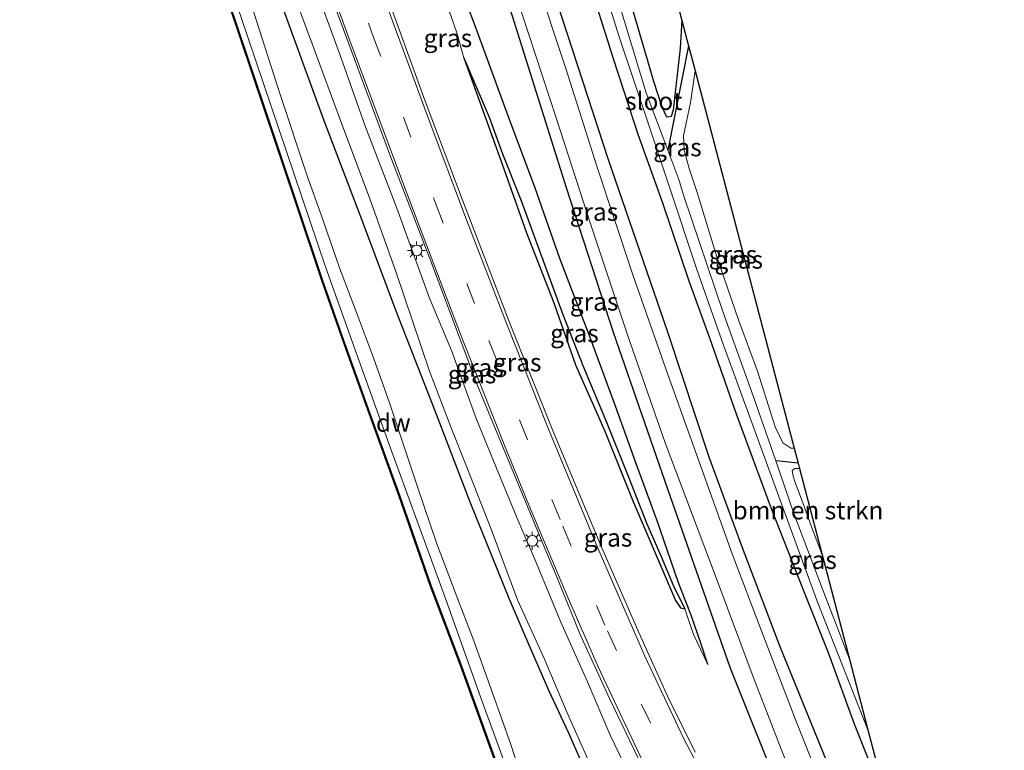
# Model space of a CAD drawing. Units: metres. Extents: x 170331 to 180000, y 381248 to 387501.
# Drawn here: x 176149 to 176286, y 386854 to 386955 of the extents above; entities that cross this region are included whole.
import ezdxf
from ezdxf.enums import TextEntityAlignment as Align

# ---------------------------------------------------------------- set-up
doc = ezdxf.new("R2010")
doc.units = ezdxf.units.M
doc.linetypes.add('VW-3-9_STREEP', pattern=[12, 3, -9])
doc.layers.get('0').update_dxf_attribs({"lineweight": 25})
for name, color, linetype, lineweight in [('B-ME-GC-DAMWAND-GV-B6', 10, 'Continuous', 25), ('B-ME-GR-BOMENRIJ-L-B1', 10, 'Continuous', 25), ('B-ME-GR-BOMENSTRUIKEN-GV-B6', 93, 'Continuous', 18), ('B-ME-GW-INSTEEKWATERGANG-L-B1', 10, 'Continuous', 25), ('B-ME-GW-KRUINLIJN-L-B1', 93, 'Continuous', 18), ('B-ME-GW-TEENLIJN-L-B1', 93, 'Continuous', 18), ('B-ME-GW-WATERGANG-GREPPEL-L-B1', 10, 'Continuous', 25), ('B-ME-IE-GRASLAND-GV-B6', 93, 'Continuous', 18), ('B-ME-IE-MEUBILAIR_WEGMEUBILAIR-LICHTMAST-S-B1', 8, 'Continuous', 18), ('B-ME-KG-KADASTRAAL-OPNAMEDTMGRENS-L-B1', 10, 'Continuous', 25), ('B-ME-OB-WATERLIJN-L-B1', 133, 'OB-WATERLIJN', 18), ('B-ME-OG-WATER-GV-B6', 153, 'Continuous', 18), ('B-ME-VH-VERH_SOORT-BITUMEN-GV-B6', 8, 'IE-TERREINAFSCHEIDING-NATUURLIJK-HOUTWAL', 18), ('B-ME-VW-MARKERING-39STREEP-015-L-B1', 255, 'VW-3-9_STREEP', 18), ('B-ME-VW-MARKERING-STREEP-015-L-B1', 7, 'Continuous', 18)]:
    doc.layers.add(name, color=color, linetype=linetype, lineweight=lineweight)
doc.styles.add('NLCS-ISO', font='NLCS-ISO.TTF')
doc.linetypes.add('IE-TERREINAFSCHEIDING-NATUURLIJK-HOUTWAL', pattern='A,7,-1.5,[67,NLCS.SHX,S=0.75,R=45,X=0,Y=0],-1.5,7,-1.5,[70,NLCS.SHX,S=0.75,R=0,X=0,Y=0],-1.5', length=20)
doc.linetypes.add('OB-WATERLIJN', pattern='A,10,[32,NLCS.SHX,S=2,R=0,X=0,Y=0],-12', length=22)

# ---------------------------------------------------------------- blocks, each defined once
blk = doc.blocks.new('lantaarnpaal')
for p, q in [((-0.75, 0), (-1.25, 0)), ((-0.88, 0.88), (-0.53, 0.53)), ((0, 0.75), (0, 1.25)), ((0.53, 0.53), (0.88, 0.88)), ((0.75, 0), (1.25, 0)), ((-0.53, -0.53), (-0.88, -0.88)), ((0, -0.75), (0, -1.25)), ((0.53, -0.53), (0.88, -0.88))]:
    blk.add_line(p, q)
blk.add_circle((0, 0), 0.75)

msp = doc.modelspace()

# ---------------------------------------------------------------- linework, layer by layer
at = {"layer": 'B-ME-GC-DAMWAND-GV-B6'}
for points in [[(176215.633, 386851.319, 15.265), (176210.526, 386865.348, 15.265), (176206.3, 386876.491, 15.265), (176201.94, 386889.034, 15.265), (176197.822, 386900.431, 15.265), (176194.417, 386909.859, 15.265), (176191.279, 386918.828, 15.265), (176187.443, 386930.207, 15.265), (176183.246, 386942.763, 15.265), (176178.215, 386957.664, 15.265), (176173.468, 386972.215, 15.257), (176171.393, 386978.949, 15.257), (176166.305, 386994.457, 15.257), (176160.817, 387012.673, 15.257), (176155.742, 387029.436, 15.257), (176149.12, 387052.076, 15.257)], [(176149.216, 387052.103, 15.265), (176155.838, 387029.465, 15.265), (176160.913, 387012.702, 15.265), (176166.4, 386994.487, 15.265), (176171.488, 386978.979, 15.265), (176173.564, 386972.244, 15.265), (176178.31, 386957.696, 15.265), (176183.341, 386942.795, 15.265), (176187.538, 386930.239, 15.265), (176191.374, 386918.86, 15.265), (176194.511, 386909.892, 15.265), (176197.916, 386900.465, 15.265), (176202.034, 386889.067, 15.265), (176206.394, 386876.525, 15.265), (176210.62, 386865.383, 15.265), (176215.727, 386851.353, 15.265)]]:
    msp.add_polyline3d(points, dxfattribs=at)
at = {"layer": 'B-ME-GR-BOMENRIJ-L-B1'}
for points in [[(176215.239, 386985.702, 18.044), (176223.267, 386959.973, 17.917), (176231.118, 386935.845, 17.939), (176239.394, 386911.824, 17.92), (176245.171, 386894.43, 17.912), (176249.781, 386881.787, 17.899), (176255.028, 386867.959, 17.916), (176260.35, 386854.964, 18.061), (176265.451, 386842.382, 18.059), (176270.154, 386831.145, 18.056), (176275.221, 386821.461, 18.057), (176277.404, 386817.998, 18.121)], [(176282.377, 386799.056, 18.516), (176277.773, 386804.657, 18.444), (176270.413, 386814.92, 18.294), (176266.162, 386822.258, 18.188), (176262.241, 386830.497, 18.092), (176255.77, 386845.903, 17.94), (176248.134, 386865.045, 17.811), (176239.424, 386889.921, 17.79), (176231.849, 386911.753, 17.772), (176225.343, 386931.881, 17.673), (176219.797, 386949.455, 17.834), (176216.545, 386959.848, 17.837), (176211.597, 386971.209, 17.704), (176207.222, 386983.113, 17.737)], [(176228.612, 386849.12, 16.896), (176225.59, 386855.974, 16.841), (176222.894, 386861.756, 16.832), (176219.992, 386868.479, 16.761), (176217.349, 386874.649, 16.71), (176211.988, 386887.837, 16.671), (176206.954, 386900.936, 16.611), (176201.698, 386914.482, 16.496), (176196.548, 386928.067, 16.463), (176191.39, 386941.606, 16.399), (176186.722, 386954.486, 16.366), (176179.6, 386974.194, 16.337)]]:
    msp.add_polyline3d(points, dxfattribs=at)
at = {"layer": 'B-ME-GR-BOMENSTRUIKEN-GV-B6'}
for points in [[(176234.165, 386983.161, 17.879), (176241.379, 386955.226, 17.651), (176241.176, 386951.347, 17.583), (176240.181, 386942.709, 17.507), (176239.902, 386941.84, 17.495), (176239.308, 386941.756, 17.505), (176238.664, 386943.146, 17.532), (176237.47, 386946.73, 17.593), (176235.243, 386954.326, 17.642), (176233.418, 386960.65, 17.659)], [(176257.909, 386888.882, 17.741), (176257.242, 386890.7, 17.723), (176256.89, 386891.711, 17.712), (176256.752, 386892.482, 17.697), (176257.125, 386892.791, 17.693), (176257.771, 386892.787, 17.716), (176260.927, 386880.765, 17.77), (176259.623, 386884.268, 17.755), (176257.909, 386888.882, 17.741)]]:
    msp.add_polyline3d(points, dxfattribs=at)
at = {"layer": 'B-ME-GW-INSTEEKWATERGANG-L-B1'}
for points in [[(176241.379, 386955.226, 17.651), (176241.176, 386951.347, 17.583), (176240.181, 386942.709, 17.507), (176239.902, 386941.84, 17.495), (176239.308, 386941.756, 17.505), (176238.664, 386943.146, 17.532), (176237.47, 386946.73, 17.593), (176235.243, 386954.326, 17.642), (176233.418, 386960.65, 17.659), (176231.086, 386967.672, 17.638), (176229.05, 386973.569, 17.564), (176226.18, 386982.706, 17.554), (176224.252, 386988.612, 17.76)], [(176220.324, 386987.344, 17.896), (176226.731, 386966.122, 17.702), (176231.826, 386949.945, 17.727), (176235.275, 386939.396, 17.772), (176238.674, 386929.93, 17.752), (176242.387, 386918.95, 17.758), (176245.254, 386911.001, 17.788), (176248.952, 386900.38, 17.752), (176253.834, 386887.226, 17.747), (176258.49, 386875.39, 17.812), (176261.764, 386867.15, 17.87), (176265.413, 386857.204, 17.885), (176269.051, 386848.106, 17.904), (176270.384, 386844.739, 17.917)], [(176244.999, 386865.463, 17.578), (176244.047, 386868.423, 17.518), (176242.741, 386872.227, 17.527), (176240.9, 386877.012, 17.538), (176237.929, 386885.638, 17.529), (176235.101, 386893.18, 17.525), (176232.149, 386901.453, 17.52), (176228.632, 386911.035, 17.53), (176224.413, 386922.038, 17.499), (176220.915, 386932.002, 17.476), (176217.224, 386941.799, 17.431), (176212.599, 386954.483, 17.403), (176207.914, 386966.828, 17.309), (176202.271, 386981.515, 17.29)], [(176211.023, 386950.003, 16.289), (176214.467, 386940.51, 16.45), (176216.816, 386933.903, 16.567), (176219.751, 386925.605, 16.674), (176223.549, 386915.852, 16.806), (176226.591, 386907.22, 16.912), (176230.667, 386897.978, 17.036), (176234.545, 386888.274, 17.166), (176238.027, 386880.135, 17.299), (176240.516, 386874.393, 17.368), (176241.202, 386873.36, 17.373), (176241.832, 386873.238, 17.371)]]:
    msp.add_polyline3d(points, dxfattribs=at)
at = {"layer": 'B-ME-GW-KRUINLIJN-L-B1'}
for points in [[(176234.481, 386849.238, 18.165), (176231.431, 386855.515, 18.05), (176228.228, 386863.034, 17.93), (176224.521, 386871.376, 17.79), (176221.104, 386879.693, 17.719), (176218.416, 386885.976, 17.577), (176215.889, 386892.059, 17.465), (176212.741, 386899.77, 17.334), (176209.3, 386909.249, 17.259), (176206.24, 386916.513, 17.123), (176201.667, 386929.083, 16.995), (176197.21, 386940.627, 16.854), (176193.858, 386950.094, 16.717), (176191.759, 386955.842, 16.645), (176189.141, 386962.966, 16.584), (176186.798, 386969.861, 16.549), (176184.747, 386975.856, 16.531)], [(176219.248, 386849.108, 16.159), (176217.566, 386854.334, 16.204), (176215.035, 386861.361, 16.212), (176212.411, 386868.778, 16.187), (176210.477, 386873.846, 16.113), (176207.229, 386882.307, 16.1), (176204.553, 386890.243, 16.143), (176202.412, 386896.66, 16.17), (176200.636, 386901.916, 16.224), (176198.415, 386908.188, 16.213), (176196.055, 386914.524, 16.196), (176193.673, 386920.766, 16.16), (176191.12, 386928.115, 16.174), (176189.232, 386933.454, 16.17), (176185.285, 386945.328, 16.159), (176181.374, 386957.483, 16.195), (176176.114, 386973.069, 16.228)], [(176257.033, 386895.596, 17.89), (176256.595, 386895.623, 17.881), (176255.475, 386896.351, 17.875), (176254.406, 386898.584, 17.866), (176251.918, 386906.333, 17.857), (176249.3, 386913.514, 17.83), (176246.251, 386922.26, 17.839), (176243.525, 386931.235, 17.839), (176242.393, 386934.606, 17.81), (176241.706, 386937.145, 17.779), (176241.62, 386939.126, 17.719), (176242.591, 386943.777, 17.661), (176243.229, 386948.182, 17.636)], [(176260.927, 386880.765, 17.77), (176259.623, 386884.268, 17.755), (176257.909, 386888.882, 17.741), (176257.242, 386890.7, 17.723), (176256.89, 386891.711, 17.712), (176256.752, 386892.482, 17.697), (176257.125, 386892.791, 17.693), (176257.771, 386892.787, 17.716)]]:
    msp.add_polyline3d(points, dxfattribs=at)
at = {"layer": 'B-ME-GW-TEENLIJN-L-B1'}
for points in [[(176228.477, 386851.875, 16.804), (176225.428, 386858.74, 16.751), (176222.266, 386866.208, 16.687), (176218.51, 386874.491, 16.623), (176214.805, 386884.326, 16.589), (176211.447, 386892.976, 16.575), (176209.265, 386898.471, 16.549), (176206.233, 386906.368, 16.506), (176203.887, 386913.226, 16.49), (176201.537, 386920.243, 16.467), (176197.911, 386930.368, 16.454), (176193.813, 386941.262, 16.402), (176190.156, 386951.207, 16.35), (176186.106, 386962.144, 16.3), (176181.83, 386974.914, 16.225)], [(176216.878, 386851.311, 15.297), (176213.375, 386860.84, 15.297), (176208.442, 386874.662, 15.297), (176200.81, 386895.596, 15.302), (176197.023, 386906.074, 15.303), (176191.724, 386920.902, 15.303), (176184.186, 386943.272, 15.3), (176178.934, 386958.849, 15.293), (176174.559, 386972.567, 15.274)], [(176208.249, 386958.604, 16.291), (176210.027, 386953.507, 16.31), (176211.023, 386950.003, 16.289)], [(176244.999, 386865.463, 17.578), (176243.02, 386869.662, 17.469), (176241.832, 386873.238, 17.371)]]:
    msp.add_polyline3d(points, dxfattribs=at)
at = {"layer": 'B-ME-GW-WATERGANG-GREPPEL-L-B1'}
for p, q in [((176242.304, 386951.705, 16.982), (176239.439, 386937.139, 16.859)), ((176257.583, 386893.505, 17.038), (176254.477, 386893.857, 16.911))]:
    msp.add_line(p, q, dxfattribs=at)
msp.add_polyline3d([(176211.023, 386950.003, 16.289), (176214.555, 386941.732, 16.368), (176216.387, 386936.617, 16.429), (176218.971, 386930.218, 16.458), (176220.795, 386925.16, 16.495), (176224.789, 386914.236, 16.542), (176227.619, 386907.154, 16.62), (176230.88, 386899.242, 16.69), (176233.895, 386891.721, 16.772), (176236.52, 386885.082, 16.875), (176238.531, 386880.508, 16.975), (176240.163, 386876.517, 17.06), (176241.832, 386873.238, 17.371)], dxfattribs=at)
at = {"layer": 'B-ME-IE-GRASLAND-GV-B6'}
for points in [[(176152.367, 387060.217, 16.001), (176157.312, 387043.898, 16.015), (176163.592, 387042.289, 16.216), (176165.589, 387036.277, 16.232), (176172.72, 387015.038, 16.32), (176180.495, 386992.187, 16.389), (176186.055, 386976.279, 16.481), (176190.454, 386964.287, 16.582), (176195.325, 386951.07, 16.721), (176200.95, 386935.893, 16.936), (176206.407, 386921.675, 17.095), (176212.927, 386904.35, 17.328), (176216.297, 386896.118, 17.466), (176220.772, 386885.332, 17.632), (176224.105, 386877.311, 17.792), (176227.24, 386869.655, 17.873), (176231.349, 386860.628, 18.039), (176235.797, 386851.367, 18.19)], [(176215.727, 386851.353, 15.265), (176210.62, 386865.383, 15.265), (176206.394, 386876.525, 15.265), (176202.034, 386889.067, 15.265), (176197.916, 386900.465, 15.265), (176194.511, 386909.892, 15.265), (176191.374, 386918.86, 15.265), (176187.538, 386930.239, 15.265), (176183.341, 386942.795, 15.265), (176178.31, 386957.696, 15.265), (176173.564, 386972.244, 15.265), (176171.488, 386978.979, 15.265), (176166.4, 386994.487, 15.265), (176160.913, 387012.702, 15.265), (176155.838, 387029.465, 15.265), (176149.216, 387052.103, 15.265)], [(176150.83, 387050.301, 15.273), (176154.569, 387037.531, 15.296), (176158.729, 387023.503, 15.277), (176163.698, 387007.358, 15.278), (176170.334, 386985.939, 15.274), (176174.559, 386972.567, 15.274), (176178.934, 386958.849, 15.293), (176184.186, 386943.272, 15.3), (176191.724, 386920.902, 15.303), (176197.023, 386906.074, 15.303), (176200.81, 386895.596, 15.302), (176208.442, 386874.662, 15.297), (176213.375, 386860.84, 15.297), (176216.878, 386851.311, 15.297)], [(176216.878, 386851.311, 15.297), (176213.375, 386860.84, 15.297), (176208.442, 386874.662, 15.297), (176200.81, 386895.596, 15.302), (176197.023, 386906.074, 15.303), (176191.724, 386920.902, 15.303), (176184.186, 386943.272, 15.3), (176178.934, 386958.849, 15.293), (176174.559, 386972.567, 15.274), (176170.334, 386985.939, 15.274), (176163.698, 387007.358, 15.278), (176158.729, 387023.503, 15.277), (176154.569, 387037.531, 15.296), (176150.83, 387050.301, 15.273)], [(176261.645, 386846.696, 17.943), (176257.292, 386857.672, 17.851), (176252.518, 386870.034, 17.851), (176248.403, 386880.871, 17.83), (176244.213, 386892.537, 17.81), (176239.437, 386905.874, 17.778), (176234.55, 386919.795, 17.778), (176229.561, 386934.928, 17.775), (176225.229, 386948.522, 17.789), (176220.966, 386961.442, 17.776), (176217.495, 386972.273, 17.73), (176212.931, 386984.957, 17.437), (176209.385, 386992.704, 17.433), (176206.303, 386998.487, 17.483), (176204.405, 387001.557, 17.41), (176202.418, 387004.25, 17.322), (176199.989, 387007.272, 17.228), (176197.257, 387010.562, 17.14), (176193.346, 387015.311, 17.036), (176189.385, 387020.717, 16.934), (176185.056, 387027.348, 16.861), (176181.066, 387034.862, 16.801), (176179.587, 387038.629, 16.782), (176181.413, 387039.217, 17.273)], [(176269.051, 386848.106, 17.904), (176265.413, 386857.204, 17.885), (176261.764, 386867.15, 17.87), (176258.49, 386875.39, 17.812), (176253.834, 386887.226, 17.747), (176248.952, 386900.38, 17.752), (176245.254, 386911.001, 17.788), (176242.387, 386918.95, 17.758), (176238.674, 386929.93, 17.752), (176235.275, 386939.396, 17.772), (176231.826, 386949.945, 17.727), (176226.731, 386966.122, 17.702), (176220.324, 386987.344, 17.896), (176216.781, 386999.966, 17.904), (176214.042, 387009.828, 17.924), (176212.004, 387016.956, 17.96), (176211.209, 387021.822, 18.04), (176211.174, 387025.425, 18.094), (176211.536, 387027.393, 18.103), (176212.7, 387029.122, 18.104), (176214.505, 387030.049, 18.1), (176216.52, 387030.352, 18.121), (176217.956, 387030.262, 18.163)], [(176207.914, 386966.828, 17.309), (176212.599, 386954.483, 17.403), (176217.224, 386941.799, 17.431), (176220.915, 386932.002, 17.476), (176224.413, 386922.038, 17.499), (176228.632, 386911.035, 17.53), (176232.149, 386901.453, 17.52), (176235.101, 386893.18, 17.525), (176237.929, 386885.638, 17.529), (176240.9, 386877.012, 17.538), (176242.741, 386872.227, 17.527), (176244.047, 386868.423, 17.518), (176244.999, 386865.463, 17.578), (176243.02, 386869.662, 17.469), (176241.832, 386873.238, 17.371), (176240.163, 386876.517, 17.06), (176238.531, 386880.508, 16.975), (176236.52, 386885.082, 16.875), (176233.895, 386891.721, 16.772), (176230.88, 386899.242, 16.69), (176227.619, 386907.154, 16.62), (176224.789, 386914.236, 16.542), (176220.795, 386925.16, 16.495), (176218.971, 386930.218, 16.458), (176216.387, 386936.617, 16.429), (176214.555, 386941.732, 16.368), (176211.023, 386950.003, 16.289), (176210.027, 386953.507, 16.31), (176208.249, 386958.604, 16.291)], [(176208.249, 386958.604, 16.291), (176210.027, 386953.507, 16.31), (176211.023, 386950.003, 16.289), (176214.467, 386940.51, 16.45), (176216.816, 386933.903, 16.567), (176219.751, 386925.605, 16.674), (176223.549, 386915.852, 16.806), (176226.591, 386907.22, 16.912), (176230.667, 386897.978, 17.036), (176234.545, 386888.274, 17.166), (176238.027, 386880.135, 17.299), (176240.516, 386874.393, 17.368), (176241.202, 386873.36, 17.373), (176241.832, 386873.238, 17.371), (176243.02, 386869.662, 17.469), (176244.999, 386865.463, 17.578), (176244.047, 386868.423, 17.518), (176242.741, 386872.227, 17.527), (176240.9, 386877.012, 17.538), (176237.929, 386885.638, 17.529), (176235.101, 386893.18, 17.525), (176232.149, 386901.453, 17.52), (176228.632, 386911.035, 17.53), (176224.413, 386922.038, 17.499), (176220.915, 386932.002, 17.476), (176217.224, 386941.799, 17.431), (176212.599, 386954.483, 17.403), (176207.914, 386966.828, 17.309)], [(176226.731, 386966.122, 17.702), (176231.826, 386949.945, 17.727), (176235.275, 386939.396, 17.772), (176238.674, 386929.93, 17.752), (176242.387, 386918.95, 17.758), (176245.254, 386911.001, 17.788), (176248.952, 386900.38, 17.752), (176253.834, 386887.226, 17.747), (176258.49, 386875.39, 17.812), (176261.764, 386867.15, 17.87), (176265.413, 386857.204, 17.885), (176269.051, 386848.106, 17.904)], [(176229.265, 386963.776, 16.795), (176232.688, 386952.783, 16.795), (176236.828, 386940.48, 16.795), (176239.708, 386931.834, 16.795), (176243.495, 386920.538, 16.795), (176247.208, 386909.972, 16.795), (176249.811, 386902.858, 16.834), (176255.771, 386886.473, 16.869), (176260.257, 386874.314, 16.894), (176265.493, 386860.976, 16.93), (176267.334, 386856.359, 16.942), (176270.384, 386844.739, 17.917)], [(176186.106, 386962.144, 16.3), (176190.156, 386951.207, 16.35), (176193.813, 386941.262, 16.402), (176197.911, 386930.368, 16.454), (176201.537, 386920.243, 16.467), (176203.887, 386913.226, 16.49), (176206.233, 386906.368, 16.506), (176209.265, 386898.471, 16.549), (176211.447, 386892.976, 16.575), (176214.805, 386884.326, 16.589), (176218.51, 386874.491, 16.623), (176222.266, 386866.208, 16.687), (176225.428, 386858.74, 16.751), (176228.477, 386851.875, 16.804)], [(176228.477, 386851.875, 16.804), (176225.428, 386858.74, 16.751), (176222.266, 386866.208, 16.687), (176218.51, 386874.491, 16.623), (176214.805, 386884.326, 16.589), (176211.447, 386892.976, 16.575), (176209.265, 386898.471, 16.549), (176206.233, 386906.368, 16.506), (176203.887, 386913.226, 16.49), (176201.537, 386920.243, 16.467), (176197.911, 386930.368, 16.454), (176193.813, 386941.262, 16.402), (176190.156, 386951.207, 16.35), (176186.106, 386962.144, 16.3)], [(176243.264, 386853.233, 17.974), (176239.44, 386860.95, 17.832), (176235.397, 386869.923, 17.648), (176230.082, 386882.05, 17.47), (176223.469, 386897.937, 17.281), (176217.568, 386912.681, 17.09), (176210.794, 386930.301, 16.906), (176205.635, 386943.975, 16.68), (176199.716, 386960.261, 16.54)], [(176233.418, 386960.65, 17.659), (176235.243, 386954.326, 17.642), (176237.47, 386946.73, 17.593), (176238.664, 386943.146, 17.532), (176239.308, 386941.756, 17.505), (176239.902, 386941.84, 17.495), (176240.181, 386942.709, 17.507), (176241.176, 386951.347, 17.583), (176241.379, 386955.226, 17.651), (176242.304, 386951.705, 16.982), (176239.439, 386937.139, 16.859), (176236.428, 386945.142, 16.912), (176231.84, 386960.316, 16.884)], [(176219.248, 386849.108, 16.159), (176217.566, 386854.334, 16.204), (176215.035, 386861.361, 16.212), (176212.411, 386868.778, 16.187), (176210.477, 386873.846, 16.113), (176207.229, 386882.307, 16.1), (176204.553, 386890.243, 16.143), (176202.412, 386896.66, 16.17), (176200.636, 386901.916, 16.224), (176198.415, 386908.188, 16.213), (176196.055, 386914.524, 16.196), (176193.673, 386920.766, 16.16), (176191.12, 386928.115, 16.174), (176189.232, 386933.454, 16.17), (176185.285, 386945.328, 16.159), (176181.374, 386957.483, 16.195)], [(176181.374, 386957.483, 16.195), (176185.285, 386945.328, 16.159), (176189.232, 386933.454, 16.17), (176191.12, 386928.115, 16.174), (176193.673, 386920.766, 16.16), (176196.055, 386914.524, 16.196), (176198.415, 386908.188, 16.213), (176200.636, 386901.916, 16.224), (176202.412, 386896.66, 16.17), (176204.553, 386890.243, 16.143), (176207.229, 386882.307, 16.1), (176210.477, 386873.846, 16.113), (176212.411, 386868.778, 16.187), (176215.035, 386861.361, 16.212), (176217.566, 386854.334, 16.204), (176219.248, 386849.108, 16.159)], [(176234.481, 386849.238, 18.165), (176231.431, 386855.515, 18.05), (176228.228, 386863.034, 17.93), (176224.521, 386871.376, 17.79), (176221.104, 386879.693, 17.719), (176218.416, 386885.976, 17.577), (176215.889, 386892.059, 17.465), (176212.741, 386899.77, 17.334), (176209.3, 386909.249, 17.259), (176206.24, 386916.513, 17.123), (176201.667, 386929.083, 16.995), (176197.21, 386940.627, 16.854), (176193.858, 386950.094, 16.717), (176191.759, 386955.842, 16.645)], [(176191.759, 386955.842, 16.645), (176193.858, 386950.094, 16.717), (176197.21, 386940.627, 16.854), (176201.667, 386929.083, 16.995), (176206.24, 386916.513, 17.123), (176209.3, 386909.249, 17.259), (176212.741, 386899.77, 17.334), (176215.889, 386892.059, 17.465), (176218.416, 386885.976, 17.577), (176221.104, 386879.693, 17.719), (176224.521, 386871.376, 17.79), (176228.228, 386863.034, 17.93), (176231.431, 386855.515, 18.05), (176234.481, 386849.238, 18.165)], [(176219.06, 386956.374, 17.762), (176223.947, 386941.52, 17.786), (176228.719, 386926.739, 17.817), (176233.823, 386911.413, 17.814), (176239.075, 386896.343, 17.847), (176246.02, 386877.914, 17.842), (176251.327, 386863.748, 17.843), (176255.239, 386853.656, 17.912), (176258.6, 386845.344, 17.925)], [(176254.477, 386893.857, 16.911), (176251.402, 386902.764, 16.878), (176247.159, 386914.514, 16.845), (176241.611, 386930.891, 16.832), (176240.969, 386933.073, 16.832), (176239.439, 386937.139, 16.859), (176242.304, 386951.705, 16.982), (176243.229, 386948.182, 17.636), (176242.591, 386943.777, 17.661), (176241.62, 386939.126, 17.719), (176241.706, 386937.145, 17.779), (176242.393, 386934.606, 17.81), (176243.525, 386931.235, 17.839), (176246.251, 386922.26, 17.839), (176249.3, 386913.514, 17.83), (176251.918, 386906.333, 17.857), (176254.406, 386898.584, 17.866), (176255.475, 386896.351, 17.875), (176256.595, 386895.623, 17.881), (176257.033, 386895.596, 17.89), (176257.583, 386893.505, 17.038), (176254.477, 386893.857, 16.911)], [(176211.023, 386950.003, 16.289), (176214.555, 386941.732, 16.368), (176216.387, 386936.617, 16.429), (176218.971, 386930.218, 16.458), (176220.795, 386925.16, 16.495), (176224.789, 386914.236, 16.542), (176227.619, 386907.154, 16.62), (176230.88, 386899.242, 16.69), (176233.895, 386891.721, 16.772), (176236.52, 386885.082, 16.875), (176238.531, 386880.508, 16.975), (176240.163, 386876.517, 17.06), (176241.832, 386873.238, 17.371), (176241.202, 386873.36, 17.373), (176240.516, 386874.393, 17.368), (176238.027, 386880.135, 17.299), (176234.545, 386888.274, 17.166), (176230.667, 386897.978, 17.036), (176226.591, 386907.22, 16.912), (176223.549, 386915.852, 16.806), (176219.751, 386925.605, 16.674), (176216.816, 386933.903, 16.567), (176214.467, 386940.51, 16.45), (176211.023, 386950.003, 16.289)], [(176257.033, 386895.596, 17.89), (176256.595, 386895.623, 17.881), (176255.475, 386896.351, 17.875), (176254.406, 386898.584, 17.866), (176251.918, 386906.333, 17.857), (176249.3, 386913.514, 17.83), (176246.251, 386922.26, 17.839), (176243.525, 386931.235, 17.839), (176242.393, 386934.606, 17.81), (176241.706, 386937.145, 17.779), (176241.62, 386939.126, 17.719), (176242.591, 386943.777, 17.661), (176243.229, 386948.182, 17.636), (176257.033, 386895.596, 17.89)], [(176264.746, 386866.219, 16.928), (176260.956, 386876.11, 16.92), (176257.001, 386886.517, 16.912), (176254.477, 386893.857, 16.911), (176257.583, 386893.505, 17.038), (176257.771, 386892.787, 17.716), (176257.125, 386892.791, 17.693), (176256.752, 386892.482, 17.697), (176256.89, 386891.711, 17.712), (176257.242, 386890.7, 17.723), (176257.909, 386888.882, 17.741), (176259.623, 386884.268, 17.755), (176260.927, 386880.765, 17.77), (176264.746, 386866.219, 16.928)]]:
    msp.add_polyline3d(points, dxfattribs=at)
at = {"layer": 'B-ME-KG-KADASTRAAL-OPNAMEDTMGRENS-L-B1'}
msp.add_polyline3d([(176214.592, 387045.631, 24.097), (176218.455, 387033.504, 18.187), (176218.713, 387032.692, 18.179), (176219.547, 387030.073, 17.989), (176219.772, 387029.369, 16.925), (176220.117, 387028.285, 16.925), (176220.506, 387027.065, 18.101), (176231.961, 386991.101, 27.714), (176234.165, 386983.161, 17.879), (176241.379, 386955.226, 17.651), (176242.304, 386951.705, 16.982), (176243.229, 386948.182, 17.636), (176257.033, 386895.596, 17.89), (176257.583, 386893.505, 17.038), (176257.771, 386892.787, 17.716), (176260.927, 386880.765, 17.77), (176264.746, 386866.219, 16.928), (176267.334, 386856.359, 16.942), (176270.384, 386844.739, 17.917)], dxfattribs=at)
at = {"layer": 'B-ME-OB-WATERLIJN-L-B1'}
msp.add_polyline3d([(176215.633, 386851.319, 15.265), (176210.526, 386865.348, 15.265), (176206.3, 386876.491, 15.265), (176201.94, 386889.034, 15.265), (176197.822, 386900.431, 15.265), (176194.417, 386909.859, 15.265), (176191.279, 386918.828, 15.265), (176187.443, 386930.207, 15.265), (176183.246, 386942.763, 15.265), (176178.215, 386957.664, 15.265), (176173.468, 386972.215, 15.257)], dxfattribs=at)
at = {"layer": 'B-ME-OG-WATER-GV-B6'}
for points in [[(176149.12, 387052.076, 15.257), (176155.742, 387029.436, 15.257), (176160.817, 387012.673, 15.257), (176166.305, 386994.457, 15.257), (176171.393, 386978.949, 15.257), (176173.468, 386972.215, 15.257), (176178.215, 386957.664, 15.265), (176183.246, 386942.763, 15.265), (176187.443, 386930.207, 15.265), (176191.279, 386918.828, 15.265), (176194.417, 386909.859, 15.265), (176197.822, 386900.431, 15.265), (176201.94, 386889.034, 15.265), (176206.3, 386876.491, 15.265), (176210.526, 386865.348, 15.265), (176215.633, 386851.319, 15.265)], [(176149.12, 387052.076, 15.257), (176155.742, 387029.436, 15.257), (176160.817, 387012.673, 15.257), (176166.305, 386994.457, 15.257), (176171.393, 386978.949, 15.257), (176173.468, 386972.215, 15.257), (176178.215, 386957.664, 15.265), (176183.246, 386942.763, 15.265), (176187.443, 386930.207, 15.265), (176191.279, 386918.828, 15.265), (176194.417, 386909.859, 15.265), (176197.822, 386900.431, 15.265), (176201.94, 386889.034, 15.265), (176206.3, 386876.491, 15.265), (176210.526, 386865.348, 15.265), (176215.633, 386851.319, 15.265)], [(176231.84, 386960.316, 16.884), (176236.428, 386945.142, 16.912), (176239.439, 386937.139, 16.859), (176240.969, 386933.073, 16.832), (176241.611, 386930.891, 16.832), (176247.159, 386914.514, 16.845), (176251.402, 386902.764, 16.878), (176254.477, 386893.857, 16.911), (176257.001, 386886.517, 16.912), (176260.956, 386876.11, 16.92), (176264.746, 386866.219, 16.928), (176267.334, 386856.359, 16.942), (176265.493, 386860.976, 16.93), (176260.257, 386874.314, 16.894), (176255.771, 386886.473, 16.869), (176249.811, 386902.858, 16.834), (176247.208, 386909.972, 16.795), (176243.495, 386920.538, 16.795), (176239.708, 386931.834, 16.795), (176236.828, 386940.48, 16.795), (176232.688, 386952.783, 16.795), (176229.265, 386963.776, 16.795)]]:
    msp.add_polyline3d(points, dxfattribs=at)
at = {"layer": 'B-ME-VH-VERH_SOORT-BITUMEN-GV-B6'}
for points in [[(176235.797, 386851.367, 18.19), (176231.349, 386860.628, 18.039), (176227.24, 386869.655, 17.873), (176224.105, 386877.311, 17.792), (176220.772, 386885.332, 17.632), (176216.297, 386896.118, 17.466), (176212.927, 386904.35, 17.328), (176206.407, 386921.675, 17.095), (176200.95, 386935.893, 16.936), (176195.325, 386951.07, 16.721), (176190.454, 386964.287, 16.582), (176186.055, 386976.279, 16.481), (176180.495, 386992.187, 16.389), (176172.72, 387015.038, 16.32), (176165.589, 387036.277, 16.232), (176163.592, 387042.289, 16.216), (176158.83, 387056.632, 16.18)], [(176235.797, 386851.367, 18.19), (176231.349, 386860.628, 18.039), (176227.24, 386869.655, 17.873), (176224.105, 386877.311, 17.792), (176220.772, 386885.332, 17.632), (176216.297, 386896.118, 17.466), (176212.927, 386904.35, 17.328), (176206.407, 386921.675, 17.095), (176200.95, 386935.893, 16.936), (176195.325, 386951.07, 16.721), (176190.454, 386964.287, 16.582), (176186.055, 386976.279, 16.481), (176180.495, 386992.187, 16.389), (176172.72, 387015.038, 16.32), (176165.589, 387036.277, 16.232), (176163.592, 387042.289, 16.216), (176158.83, 387056.632, 16.18)], [(176167.751, 387052.508, 16.006), (176171.954, 387040.141, 16.038), (176182.615, 387008.771, 16.117), (176183.172, 387007.131, 16.122), (176193.097, 386978.552, 16.298), (176199.716, 386960.261, 16.54), (176205.635, 386943.975, 16.68), (176210.794, 386930.301, 16.906), (176217.568, 386912.681, 17.09), (176223.469, 386897.937, 17.281), (176230.082, 386882.05, 17.47), (176235.397, 386869.923, 17.648), (176239.44, 386860.95, 17.832), (176243.264, 386853.233, 17.974)], [(176167.751, 387052.508, 16.006), (176171.954, 387040.141, 16.038), (176182.615, 387008.771, 16.117), (176183.172, 387007.131, 16.122), (176193.097, 386978.552, 16.298), (176199.716, 386960.261, 16.54), (176205.635, 386943.975, 16.68), (176210.794, 386930.301, 16.906), (176217.568, 386912.681, 17.09), (176223.469, 386897.937, 17.281), (176230.082, 386882.05, 17.47), (176235.397, 386869.923, 17.648), (176239.44, 386860.95, 17.832), (176243.264, 386853.233, 17.974)], [(176220.966, 386961.442, 17.776), (176225.229, 386948.522, 17.789), (176229.561, 386934.928, 17.775), (176234.55, 386919.795, 17.778), (176239.437, 386905.874, 17.778), (176244.213, 386892.537, 17.81), (176248.403, 386880.871, 17.83), (176252.518, 386870.034, 17.851), (176257.292, 386857.672, 17.851), (176261.645, 386846.696, 17.943)], [(176258.6, 386845.344, 17.925), (176255.239, 386853.656, 17.912), (176251.327, 386863.748, 17.843), (176246.02, 386877.914, 17.842), (176239.075, 386896.343, 17.847), (176233.823, 386911.413, 17.814), (176228.719, 386926.739, 17.817), (176223.947, 386941.52, 17.786), (176219.06, 386956.374, 17.762)]]:
    msp.add_polyline3d(points, dxfattribs=at)
at = {"layer": 'B-ME-VW-MARKERING-39STREEP-015-L-B1'}
msp.add_polyline3d([(176189.541, 386977.404, 16.425), (176198.388, 386953.01, 16.701), (176207.061, 386929.767, 16.952), (176214.513, 386910.615, 17.247), (176218.773, 386899.566, 17.381), (176224.798, 386884.732, 17.583), (176231.014, 386870.156, 17.819), (176235.724, 386859.96, 17.977), (176242.334, 386846.665, 18.234), (176248.562, 386835.364, 18.38), (176256.49, 386822.508, 18.536), (176265.784, 386809.02, 18.743), (176275.905, 386795.957, 18.909), (176286.33, 386783.997, 19.053)], dxfattribs=at)
at = {"layer": 'B-ME-VW-MARKERING-STREEP-015-L-B1'}
for points in [[(176192.765, 386978.445, 16.388), (176199.304, 386960.027, 16.587), (176206.055, 386941.655, 16.782), (176211.397, 386927.417, 16.942), (176216.923, 386913.111, 17.063), (176222.736, 386898.497, 17.247), (176229.686, 386881.688, 17.47), (176236.23, 386866.639, 17.717), (176241.689, 386855.088, 17.892), (176248.254, 386842.575, 18.074), (176255.639, 386829.952, 18.272), (176265.618, 386814.881, 18.452), (176277.1, 386799.594, 18.649), (176284.467, 386791.095, 18.758)], [(176186.477, 386976.415, 16.487), (176194.879, 386953.059, 16.738), (176203.068, 386931.141, 17.029), (176210.373, 386911.978, 17.257), (176216.54, 386896.377, 17.489), (176220.095, 386887.597, 17.638), (176225.43, 386875.056, 17.818), (176229.71, 386865.131, 17.984), (176236.572, 386850.641, 18.247), (176243.195, 386838.142, 18.411), (176250.719, 386825.47, 18.629), (176257.682, 386814.949, 18.777), (176266.384, 386802.837, 18.929), (176273.76, 386793.436, 19.015)]]:
    msp.add_polyline3d(points, dxfattribs=at)

# ---------------------------------------------------------------- block references
at = {"layer": 'B-ME-IE-MEUBILAIR_WEGMEUBILAIR-LICHTMAST-S-B1', "rotation": 90}
for p in [(176204.432, 386923.18, 17.133), (176220.554, 386882.704, 17.756)]:
    msp.add_blockref('lantaarnpaal', p, dxfattribs=at)

# ---------------------------------------------------------------- texts
at = {"layer": 'B-ME-GC-DAMWAND-GV-B6', "ltscale": 0.2, "style": 'NLCS-ISO'}
msp.add_text('dw', height=2.5, dxfattribs=at).set_placement((176201.1826, 386899.1541), align=Align.MIDDLE_CENTER)
at = {"layer": 'B-ME-GR-BOMENSTRUIKEN-GV-B6', "ltscale": 0.2, "style": 'NLCS-ISO'}
msp.add_text('bmn en strkn', height=2.5, dxfattribs=at).set_placement((176258.9775, 386886.9513), align=Align.MIDDLE_CENTER)
at = {"layer": 'B-ME-IE-GRASLAND-GV-B6', "ltscale": 0.2, "style": 'NLCS-ISO'}
for p in [(176208.791, 386952.7655), (176240.779, 386937.5455), (176229.148, 386928.5565), (176248.511, 386922.605), (176249.3265, 386921.889), (176229.1655, 386916.043), (176226.4275, 386911.6205), (176218.45, 386907.571), (176212.15, 386905.9045), (176213.1985, 386906.849), (176231.1075, 386883.1465), (176259.6115, 386880.038)]:
    msp.add_text('gras', height=2.5, dxfattribs=at).set_placement(p, align=Align.MIDDLE_CENTER)
at = {"layer": 'B-ME-OG-WATER-GV-B6', "ltscale": 0.2, "style": 'NLCS-ISO'}
msp.add_text('sloot', height=2.5, dxfattribs=at).set_placement((176237.49, 386943.996), align=Align.MIDDLE_CENTER)

doc.saveas('drawing.dxf')
